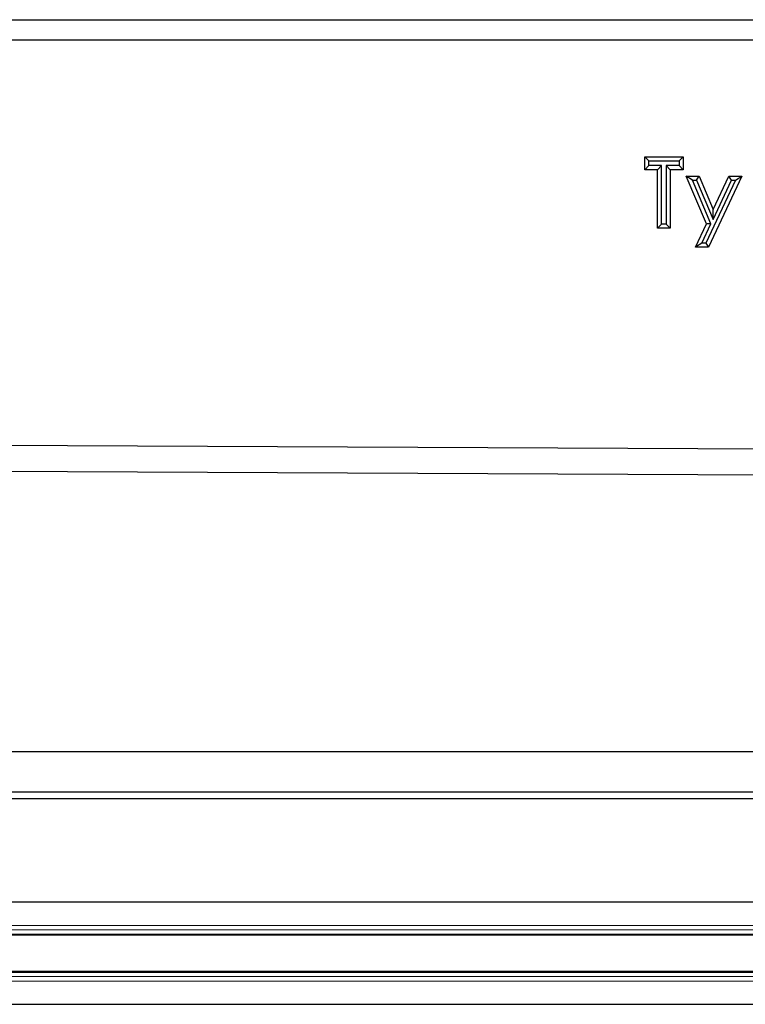
# Model space of a CAD drawing. Units: millimetres. Extents: x 0 to 420, y 0 to 297.
# Drawn here: x 210 to 264, y 142 to 215 of the extents above; entities that cross this region are included whole.
import ezdxf

# ---------------------------------------------------------------- set-up
doc = ezdxf.new("R2010")
doc.units = ezdxf.units.MM

msp = doc.modelspace()

# ---------------------------------------------------------------- linework, layer by layer
at = {"color": 7, "linetype": 'Continuous', "lineweight": 25}
for p, q in [((91.4453, 215.0988), (391.4453, 215.0988)), ((91.4453, 213.5988), (391.4453, 213.5988)), ((256.5131, 204.8905), (259.3625, 204.8905)), ((256.5131, 203.9407), (256.5131, 204.8905)), ((256.8131, 204.5905), (256.5131, 204.8905)), ((256.8131, 204.2407), (256.8131, 204.5905)), ((256.8131, 204.5905), (259.0625, 204.5905)), ((259.0625, 204.5905), (259.3625, 204.8905)), ((259.0625, 204.5905), (259.0625, 204.2407)), ((259.3625, 204.8905), (259.3625, 203.9407)), ((256.8131, 204.2407), (256.5131, 203.9407)), ((257.4629, 203.9407), (256.5131, 203.9407)), ((257.7629, 204.2407), (256.8131, 204.2407)), ((257.7629, 204.2407), (257.4629, 203.9407)), ((257.4629, 199.5988), (257.4629, 203.9407)), ((257.7629, 199.8988), (257.7629, 204.2407)), ((258.1127, 204.2407), (258.1127, 199.8988)), ((258.1127, 204.2407), (258.4127, 203.9407)), ((259.0625, 204.2407), (258.1127, 204.2407)), ((258.4127, 203.9407), (258.4127, 199.5988)), ((259.3625, 203.9407), (258.4127, 203.9407)), ((259.0625, 204.2407), (259.3625, 203.9407)), ((259.5978, 203.4658), (260.5487, 203.4658)), ((261.1041, 199.9136), (259.5978, 203.4658)), ((260.0509, 203.1658), (259.5978, 203.4658)), ((261.4326, 199.9073), (260.0509, 203.1658)), ((260.0509, 203.1658), (260.3501, 203.1658)), ((260.3501, 203.1658), (260.5487, 203.4658)), ((260.3501, 203.1658), (261.5906, 200.2426)), ((260.5487, 203.4658), (261.6045, 200.9779)), ((263.2659, 203.1658), (261.062, 198.4741)), ((263.7383, 203.4658), (261.2525, 198.1741)), ((261.5906, 200.2426), (262.9632, 203.1658)), ((261.6045, 200.9779), (262.7726, 203.4658)), ((262.7726, 203.4658), (263.7383, 203.4658)), ((262.9632, 203.1658), (262.7726, 203.4658)), ((262.9632, 203.1658), (263.2659, 203.1658)), ((263.2659, 203.1658), (263.7383, 203.4658)), ((261.5906, 200.2426), (261.6045, 200.9779)), ((257.7629, 199.8988), (257.4629, 199.5988)), ((258.4127, 199.5988), (257.4629, 199.5988)), ((258.1127, 199.8988), (257.7629, 199.8988)), ((258.1127, 199.8988), (258.4127, 199.5988)), ((260.2868, 198.1741), (261.1041, 199.9136)), ((260.7593, 198.4741), (261.4326, 199.9073)), ((261.4326, 199.9073), (261.1041, 199.9136)), ((260.7593, 198.4741), (260.2868, 198.1741)), ((261.2525, 198.1741), (260.2868, 198.1741)), ((261.062, 198.4741), (260.7593, 198.4741)), ((261.062, 198.4741), (261.2525, 198.1741)), ((91.4453, 184.0396), (388.4453, 182.5546)), ((91.4453, 182.0988), (388.4453, 180.6138)), ((91.4453, 160.6484), (391.4453, 160.6484)), ((91.4453, 157.6484), (391.4453, 157.6484)), ((91.4453, 157.1484), (391.4453, 157.1484)), ((391.4453, 149.4484), (91.4453, 149.4484)), ((91.4453, 147.0072), (391.4453, 147.0072)), ((391.4453, 144.2896), (91.4453, 144.2896)), ((91.4453, 141.8484), (391.4453, 141.8484))]:
    msp.add_line(p, q, dxfattribs=at)
at = {"color": 8, "linetype": 'Continuous', "lineweight": 18}
for p, q in [((391.4453, 149.4484), (91.4453, 149.4484)), ((91.4453, 147.716), (391.4453, 147.716)), ((91.4453, 147.3806), (391.4453, 147.3806)), ((91.4453, 147.0718), (391.4453, 147.0718)), ((391.4453, 144.2251), (91.4453, 144.2251)), ((391.4453, 143.9163), (91.4453, 143.9163)), ((391.4453, 143.5808), (91.4453, 143.5808)), ((91.4453, 141.8484), (391.4453, 141.8484))]:
    msp.add_line(p, q, dxfattribs=at)

doc.saveas('drawing.dxf')
